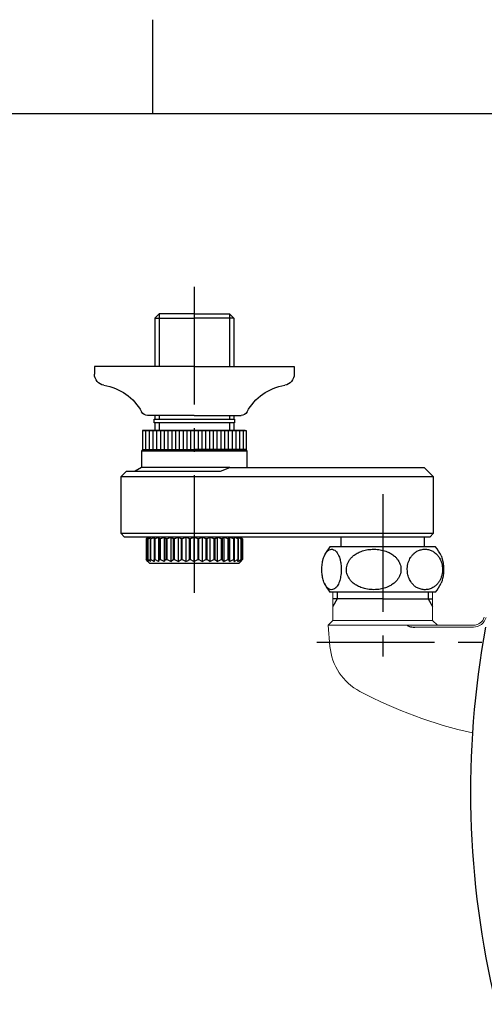
# Model space of a CAD drawing. Extents: x -1050 to 1050, y -742 to 742.
# Drawn here: x -535 to -412, y 456 to 717 of the extents above; entities that cross this region are included whole.
import ezdxf

# ---------------------------------------------------------------- set-up
doc = ezdxf.new("R2010")
doc.units = 0
doc.header["$LTSCALE"] = 25
for name, pattern in [('CENTER', [2, 1.25, -0.25, 0.25, -0.25]), ('CENTER-S', [2, 1.25, -0.25, 0.25, -0.25]), ('CONTINUOUS-F', [0]), ('CONTINUOUS-S', [0])]:
    doc.linetypes.add(name, pattern=pattern)
doc.layers.get('0').update_dxf_attribs({"linetype": 'CONTINUOUS'})
for name, color, linetype in [('047628', 7, 'CONTINUOUS'), ('200961', 7, 'CONTINUOUS'), ('421124', 7, 'CONTINUOUS'), ('422426', 7, 'CONTINUOUS')]:
    doc.layers.add(name, color=color, linetype=linetype)

msp = doc.modelspace()

# ---------------------------------------------------------------- linework, layer by layer
at = {"color": 3, "linetype": 'Continuous'}
msp.add_line((-500, 717.5), (-500, 692.5), dxfattribs=at)
at = {"color": 2}
msp.add_line((1000, 692.5), (-925, 692.5), dxfattribs=at)
at = {"layer": '047628', "color": 3, "linetype": 'CENTER-S'}
msp.add_line((-488.90797089, 646.52179223), (-488.90797089, 564.00815157), dxfattribs=at)
at = {"layer": '200961', "color": 3, "linetype": 'CENTER'}
for p, q in [((-438.90783185, 591.49115157), (-438.90783185, 548.36939874)), ((-456.40783185, 552.19115157), (-321.40783185, 552.19115157))]:
    msp.add_line(p, q, dxfattribs=at)
at = {"layer": '200961', "color": 2, "lineweight": 15}
for p, q in [((-452.12883185, 565.49115157), (-452.12883185, 557.97015157)), ((-425.68683185, 557.97015157), (-425.68683185, 565.49115157)), ((-453.40783185, 556.69115157), (-452.12883185, 557.97015157)), ((-425.68683185, 557.97015157), (-452.12883185, 557.97015157)), ((-424.40783185, 556.69115157), (-425.68683185, 557.97015157)), ((-452.91446722, 551.05196809), (-453.40783185, 556.69115157)), ((-453.40783185, 556.69115157), (-414.84525655, 556.69115157)), ((-430.40783185, 556.19115157), (-414.84525655, 556.19115157))]:
    msp.add_line(p, q, dxfattribs=at)
at = {"layer": '200961', "color": 3, "linetype": 'CONTINUOUS-S'}
for p, q in [((-450.96683185, 565.49115157), (-450.96683185, 563.69115157)), ((-426.84883185, 565.49115157), (-426.84883185, 563.69115157)), ((-450.96683185, 563.69115157), (-452.12883185, 561.67915157)), ((-426.84883185, 563.69115157), (-425.68683185, 561.67915157))]:
    msp.add_line(p, q, dxfattribs=at)
at = {"layer": '200961', "color": 2, "linetype": 'CONTINUOUS-F'}
for q in [(-452.12883185, 563.69115157), (-425.68683185, 563.69115157)]:
    msp.add_line((-438.90783185, 563.69115157), q, dxfattribs=at)
at = {"layer": '200961', "color": 2, "lineweight": 15}
for centre, radius, start, end in [((-414.84525655, 559.69115157), 3, 270, 343.8723797868), ((-414.84525655, 559.69115157), 3.5, 270, 343.8723797868), ((-437.97154675, 552.35930423), 15, 184.9999999996, 242.1425430294), ((-388.90783185, 645.19115157), 120, 242.1425430294, 257.3821873595)]:
    msp.add_arc(centre, radius, start, end, dxfattribs=at)
at = {"layer": '200961', "color": 2}
msp.add_ellipse((-430.40783185, 556.69115157), major_axis=(-2, 0), ratio=0.25, start_param=6.2831853072, end_param=7.853981634, dxfattribs=at)
at = {"layer": '421124', "color": 2}
msp.add_arc((-175.62679356, 512.52264742), 240, 169.5176726163, 193.6214463807, dxfattribs=at)
at = {"layer": '422426', "color": 2}
for p, q in [((-498.22333185, 639.39115345), (-499.38533185, 638.22915345)), ((-499.38533185, 638.22915345), (-499.38533185, 625.39115242)), ((-499.38533185, 638.22915345), (-488.90783185, 638.22915345)), ((-488.90783185, 639.39115345), (-498.22333185, 639.39115345)), ((-488.90783185, 639.39115345), (-479.59233185, 639.39115345)), ((-478.43033185, 638.22915345), (-488.90783185, 638.22915345)), ((-479.59233185, 639.39115345), (-478.43033185, 638.22915345)), ((-478.43033185, 638.22915345), (-478.43033185, 625.39115242)), ((-499.38533185, 612.3915749), (-499.38533185, 612.39115242)), ((-499.38533185, 612.39115242), (-499.38533185, 611.39115242)), ((-478.43033185, 612.39115242), (-478.43033185, 611.39115242)), ((-499.55783185, 610.39115242), (-499.55783185, 611.39115242)), ((-499.55783185, 611.39115242), (-478.25783185, 611.39115242)), ((-478.25783185, 610.39115242), (-499.55783185, 610.39115242)), ((-499.38533185, 610.39115242), (-499.38533185, 608.39115127)), ((-478.43033185, 610.39115242), (-478.43033185, 608.39115127)), ((-478.25783185, 611.39115242), (-478.25783185, 610.39115242)), ((-488.9078317, 608.39115127), (-502.6578317, 608.39115127)), ((-502.6578317, 608.39115127), (-502.6578317, 603.39115127)), ((-502.40783205, 608.39115127), (-488.9078317, 608.39115127)), ((-501.9078317, 608.39115127), (-501.9078317, 603.39115127)), ((-500.90783155, 608.39115145), (-500.90783155, 603.39115145)), ((-499.90783155, 608.39115145), (-499.90783155, 603.39115145)), ((-498.90783155, 608.39115145), (-498.90783155, 603.39115145)), ((-497.90783155, 608.39115145), (-497.90783155, 603.39115145)), ((-496.90783155, 608.39115145), (-496.90783155, 603.39115145)), ((-495.90783155, 608.39115145), (-495.90783155, 603.39115145)), ((-494.90783155, 608.39115145), (-494.90783155, 603.39115145)), ((-493.90783155, 608.39115145), (-493.90783155, 603.39115145)), ((-492.90783155, 608.39115145), (-492.90783155, 603.39115145)), ((-491.90783155, 608.39115145), (-491.90783155, 603.39115145)), ((-490.90783155, 608.39115145), (-490.90783155, 603.39115145)), ((-489.90783155, 608.39115145), (-489.90783155, 603.39115145)), ((-488.90783185, 608.39115145), (-488.90783185, 603.39115145)), ((-475.40783135, 608.39115127), (-488.9078317, 608.39115127)), ((-488.9078317, 608.39115127), (-475.1578317, 608.39115127)), ((-488.90783155, 608.39115145), (-488.90783155, 603.39115145)), ((-487.90783185, 608.39115145), (-487.90783185, 603.39115145)), ((-486.90783185, 608.39115145), (-486.90783185, 603.39115145)), ((-485.90783185, 608.39115145), (-485.90783185, 603.39115145)), ((-484.90783185, 608.39115145), (-484.90783185, 603.39115145)), ((-483.90783185, 608.39115145), (-483.90783185, 603.39115145)), ((-482.90783185, 608.39115145), (-482.90783185, 603.39115145)), ((-481.90783185, 608.39115145), (-481.90783185, 603.39115145)), ((-480.90783185, 608.39115145), (-480.90783185, 603.39115145)), ((-479.90783185, 608.39115145), (-479.90783185, 603.39115145)), ((-478.90783185, 608.39115145), (-478.90783185, 603.39115145)), ((-477.90783185, 608.39115145), (-477.90783185, 603.39115145)), ((-476.90783185, 608.39115145), (-476.90783185, 603.39115145)), ((-475.9078317, 608.39115127), (-475.9078317, 603.39115127)), ((-475.1578317, 608.39115127), (-475.1578317, 603.39115127)), ((-502.4078322, 603.39115145), (-502.90783228, 602.8911523)), ((-502.90783228, 602.8911523), (-502.90783228, 598.59115215)), ((-477.24116513, 602.8911523), (-502.90783228, 602.8911523)), ((-502.6578317, 603.39115127), (-488.9078317, 603.39115127)), ((-502.4078322, 603.39115145), (-477.6578314, 603.39115145)), ((-475.1578317, 603.39115127), (-488.9078317, 603.39115127)), ((-477.6578314, 603.39115145), (-475.4078315, 603.39115145)), ((-474.90783142, 602.8911523), (-477.24116513, 602.8911523)), ((-474.90783142, 602.8911523), (-475.4078315, 603.39115145)), ((-474.90783142, 598.59115215), (-474.90783142, 602.8911523)), ((-506.90783107, 597.59115199), (-508.40783225, 596.09115267)), ((-506.90783107, 597.59115199), (-497.30783155, 597.59115199)), ((-502.90783228, 598.59115215), (-504.63988179, 597.59115199)), ((-479.44231437, 598.59115215), (-502.90783228, 598.59115215)), ((-497.30783155, 597.59115199), (-481.96348793, 597.59115199)), ((-481.96348793, 597.59115199), (-479.44231437, 598.59115215)), ((-479.44231437, 598.59115215), (-444.04116565, 598.59115215)), ((-444.04116565, 598.59115215), (-427.90783116, 598.59115215)), ((-425.40782982, 596.09115267), (-427.90783116, 598.59115215)), ((-508.40783225, 596.09115267), (-508.40783225, 581.09115196)), ((-498.00783222, 596.09115267), (-508.40783225, 596.09115267)), ((-445.20783344, 596.09115267), (-498.00783222, 596.09115267)), ((-425.40782982, 596.09115267), (-445.20783344, 596.09115267)), ((-425.40782982, 581.09115196), (-425.40782982, 596.09115267)), ((-508.40783225, 581.09115196), (-507.40783209, 580.09115191)), ((-508.40783225, 581.09115196), (-498.00783222, 581.09115196)), ((-498.00783222, 581.09115196), (-445.20783344, 581.09115196)), ((-445.20783344, 581.09115196), (-425.40782982, 581.09115196)), ((-426.40783185, 580.09115191), (-425.40782982, 581.09115196)), ((-497.54116511, 580.09115191), (-507.40783209, 580.09115191)), ((-501.6769824, 579.59115189), (-501.25414518, 580.04141706)), ((-501.65702322, 579.59115189), (-501.6769824, 579.59115189)), ((-501.6769824, 579.59115189), (-501.6769824, 574.09115186)), ((-501.65702322, 579.59115189), (-501.03762665, 580.09115191)), ((-501.65702322, 579.59115189), (-501.65702322, 574.09115186)), ((-501.32876461, 579.59115189), (-501.03762665, 580.09115191)), ((-501.26548962, 579.59115189), (-501.32876461, 579.59115189)), ((-501.32876461, 579.59115189), (-501.32876461, 574.09115186)), ((-501.20783144, 580.09115191), (-501.27734722, 580.02163677)), ((-501.26548962, 579.59115189), (-500.49925608, 580.09115191)), ((-501.26548962, 579.59115189), (-501.26548962, 574.09115186)), ((-500.60314418, 579.59115189), (-500.49925608, 580.09115191)), ((-500.49847377, 579.59115189), (-500.60314418, 579.59115189)), ((-500.60314418, 579.59115189), (-500.60314418, 574.09115186)), ((-500.49847377, 579.59115189), (-500.49847377, 574.09115186)), ((-499.52216645, 579.59115189), (-499.60868539, 580.09115191)), ((-499.60868539, 580.09115191), (-499.60868539, 573.59115178)), ((-499.37928294, 579.59115189), (-499.52216645, 579.59115189)), ((-499.52216645, 579.59115189), (-499.52216645, 574.09115186)), ((-499.37928294, 579.59115189), (-498.39297508, 580.09115191)), ((-499.37928294, 579.59115189), (-499.37928294, 574.09115186)), ((-498.11867823, 579.59115189), (-498.39297508, 580.09115191)), ((-498.39297508, 580.09115191), (-498.39297508, 573.59115178)), ((-497.94192159, 579.59115189), (-498.11867823, 579.59115189)), ((-498.11867823, 579.59115189), (-498.11867823, 574.09115186)), ((-497.94192159, 579.59115189), (-496.88906328, 580.09115191)), ((-497.94192159, 579.59115189), (-497.94192159, 574.09115186)), ((-444.74116632, 580.09115191), (-497.54116511, 580.09115191)), ((-496.43532293, 579.59115189), (-496.88906328, 580.09115191)), ((-496.88906328, 580.09115191), (-496.88906328, 573.59115178)), ((-496.23006455, 579.59115189), (-496.43532293, 579.59115189)), ((-496.43532293, 579.59115189), (-496.43532293, 574.09115186)), ((-496.23006455, 579.59115189), (-495.14264533, 580.09115191)), ((-496.23006455, 579.59115189), (-496.23006455, 574.09115186)), ((-494.52324876, 579.59115189), (-495.14264533, 580.09115191)), ((-495.14264533, 580.09115191), (-495.14264533, 573.59115178)), ((-494.29572479, 579.59115189), (-494.52324876, 579.59115189)), ((-494.52324876, 579.59115189), (-494.52324876, 574.09115186)), ((-494.29572479, 579.59115189), (-493.20678658, 580.09115191)), ((-494.29572479, 579.59115189), (-494.29572479, 574.09115186)), ((-492.44055304, 579.59115189), (-493.20678658, 580.09115191)), ((-493.20678658, 580.09115191), (-493.20678658, 573.59115178)), ((-492.19767692, 579.59115189), (-492.44055304, 579.59115189)), ((-492.44055304, 579.59115189), (-492.44055304, 574.09115186)), ((-492.19767692, 579.59115189), (-491.14030566, 580.09115191)), ((-492.19767692, 579.59115189), (-492.19767692, 574.09115186)), ((-491.14030566, 580.09115191), (-491.14030566, 573.59115178)), ((-489.9996688, 579.59115189), (-490.25051716, 579.59115189)), ((-490.25051716, 579.59115189), (-490.25051716, 574.09115186)), ((-489.9996688, 579.59115189), (-489.00599242, 580.09115191)), ((-489.9996688, 579.59115189), (-489.9996688, 574.09115186)), ((-488.01968463, 579.59115189), (-489.00599242, 580.09115191)), ((-489.00599242, 580.09115191), (-489.00599242, 573.59115178)), ((-487.76848557, 579.59115189), (-488.01968463, 579.59115189)), ((-488.01968463, 579.59115189), (-488.01968463, 574.09115186)), ((-487.76848557, 579.59115189), (-486.86869665, 580.09115191)), ((-487.76848557, 579.59115189), (-487.76848557, 574.09115186)), ((-486.86869665, 580.09115191), (-486.86869665, 573.59115178)), ((-485.81583787, 579.59115189), (-486.86869665, 580.09115191)), ((-485.571921, 579.59115189), (-485.81583787, 579.59115189)), ((-485.81583787, 579.59115189), (-485.81583787, 574.09115186)), ((-485.571921, 579.59115189), (-484.79335861, 580.09115191)), ((-485.571921, 579.59115189), (-485.571921, 574.09115186)), ((-484.79335861, 580.09115191), (-484.79335861, 573.59115178)), ((-483.70593985, 579.59115189), (-484.79335861, 580.09115191)), ((-483.47671622, 579.59115189), (-483.70593985, 579.59115189)), ((-483.70593985, 579.59115189), (-483.70593985, 574.09115186)), ((-483.47671622, 579.59115189), (-483.47671622, 574.09115186)), ((-482.84303736, 580.09115191), (-482.84303736, 573.59115178)), ((-481.75409868, 579.59115189), (-482.84303736, 580.09115191)), ((-481.54653342, 579.59115189), (-481.75409868, 579.59115189)), ((-481.75409868, 579.59115189), (-481.75409868, 574.09115186)), ((-481.54653342, 579.59115189), (-481.07699131, 580.09115191)), ((-481.54653342, 579.59115189), (-481.54653342, 574.09115186)), ((-481.07699131, 580.09115191), (-481.07699131, 573.59115178)), ((-480.01961981, 579.59115189), (-481.07699131, 580.09115191)), ((-479.84001984, 579.59115189), (-480.01961981, 579.59115189)), ((-480.01961981, 579.59115189), (-480.01961981, 574.09115186)), ((-479.84001984, 579.59115189), (-479.54888189, 580.09115191)), ((-479.84001984, 579.59115189), (-479.84001984, 574.09115186)), ((-479.54888189, 580.09115191), (-479.54888189, 573.59115178)), ((-478.5552054, 579.59115189), (-479.54888189, 580.09115191)), ((-478.40902688, 579.59115189), (-478.5552054, 579.59115189)), ((-478.5552054, 579.59115189), (-478.5552054, 574.09115186)), ((-478.40902688, 579.59115189), (-478.30513877, 580.09115191)), ((-478.40902688, 579.59115189), (-478.40902688, 574.09115186)), ((-478.30513877, 580.09115191), (-478.30513877, 573.59115178)), ((-477.40534985, 579.59115189), (-478.30513877, 580.09115191)), ((-477.29703517, 579.59115189), (-477.40534985, 579.59115189)), ((-477.40534985, 579.59115189), (-477.40534985, 574.09115186)), ((-477.29703517, 579.59115189), (-477.38355318, 580.09115191)), ((-476.60499172, 579.59115189), (-477.38355318, 580.09115191)), ((-477.29703517, 579.59115189), (-477.29703517, 574.09115186)), ((-476.53783125, 579.59115189), (-476.81212717, 580.09115191)), ((-476.15448398, 579.59115189), (-476.60822341, 580.09115191)), ((-476.53831647, 580.02163677), (-476.60783225, 580.09115191)), ((-476.53783125, 579.59115189), (-476.60499172, 579.59115189)), ((-476.60499172, 579.59115189), (-476.60499172, 574.09115186)), ((-476.1386813, 579.59115189), (-476.56151851, 580.04141706)), ((-476.53783125, 579.59115189), (-476.53783125, 574.09115186)), ((-476.15448398, 579.59115189), (-476.17844877, 579.59115189)), ((-476.17844877, 579.59115189), (-476.17844877, 574.09115186)), ((-476.15448398, 579.59115189), (-476.15448398, 574.09115186)), ((-476.1386813, 579.59115189), (-476.1386813, 574.09115186)), ((-450.00783274, 580.09115191), (-450.00783274, 577.4911519)), ((-426.40783185, 580.09115191), (-444.74116632, 580.09115191)), ((-427.80783319, 577.4911519), (-427.80783319, 580.09115191)), ((-424.90782881, 577.4911519), (-452.9078334, 577.4911519)), ((-501.25414518, 573.64088673), (-501.6769824, 574.09115186)), ((-501.6769824, 574.09115186), (-501.65702322, 574.09115186)), ((-501.03762665, 573.59115178), (-501.65702322, 574.09115186)), ((-501.03762665, 573.59115178), (-501.32876461, 574.09115186)), ((-501.32876461, 574.09115186), (-501.26548962, 574.09115186)), ((-500.49925608, 573.59115178), (-501.26548962, 574.09115186)), ((-501.25585602, 573.63917589), (-500.70783229, 573.0911517)), ((-477.1078314, 573.0911517), (-500.70783229, 573.0911517)), ((-500.49925608, 573.59115178), (-500.60314418, 574.09115186)), ((-500.60314418, 574.09115186), (-500.49847377, 574.09115186)), ((-499.60868539, 573.59115178), (-499.52216645, 574.09115186)), ((-499.52216645, 574.09115186), (-499.37928294, 574.09115186)), ((-498.39297508, 573.59115178), (-499.37928294, 574.09115186)), ((-498.39297508, 573.59115178), (-498.11867823, 574.09115186)), ((-498.11867823, 574.09115186), (-497.94192159, 574.09115186)), ((-496.88906328, 573.59115178), (-497.94192159, 574.09115186)), ((-496.88906328, 573.59115178), (-496.43532293, 574.09115186)), ((-496.43532293, 574.09115186), (-496.23006455, 574.09115186)), ((-495.14264533, 573.59115178), (-496.23006455, 574.09115186)), ((-495.14264533, 573.59115178), (-494.52324876, 574.09115186)), ((-494.52324876, 574.09115186), (-494.29572479, 574.09115186)), ((-493.20678658, 573.59115178), (-494.29572479, 574.09115186)), ((-493.20678658, 573.59115178), (-492.44055304, 574.09115186)), ((-492.44055304, 574.09115186), (-492.19767692, 574.09115186)), ((-491.14030566, 573.59115178), (-492.19767692, 574.09115186)), ((-490.25051716, 574.09115186), (-489.9996688, 574.09115186)), ((-489.00599242, 573.59115178), (-489.9996688, 574.09115186)), ((-489.00599242, 573.59115178), (-488.01968463, 574.09115186)), ((-488.01968463, 574.09115186), (-487.76848557, 574.09115186)), ((-486.86869665, 573.59115178), (-487.76848557, 574.09115186)), ((-486.86869665, 573.59115178), (-485.81583787, 574.09115186)), ((-485.81583787, 574.09115186), (-485.571921, 574.09115186)), ((-484.79335861, 573.59115178), (-485.571921, 574.09115186)), ((-484.79335861, 573.59115178), (-483.70593985, 574.09115186)), ((-483.70593985, 574.09115186), (-483.47671622, 574.09115186)), ((-482.84303736, 573.59115178), (-481.75409868, 574.09115186)), ((-481.75409868, 574.09115186), (-481.54653342, 574.09115186)), ((-481.07699131, 573.59115178), (-481.54653342, 574.09115186)), ((-481.07699131, 573.59115178), (-480.01961981, 574.09115186)), ((-480.01961981, 574.09115186), (-479.84001984, 574.09115186)), ((-479.54888189, 573.59115178), (-479.84001984, 574.09115186)), ((-479.54888189, 573.59115178), (-478.5552054, 574.09115186)), ((-478.5552054, 574.09115186), (-478.40902688, 574.09115186)), ((-478.30513877, 573.59115178), (-478.40902688, 574.09115186)), ((-478.30513877, 573.59115178), (-477.40534985, 574.09115186)), ((-477.40534985, 574.09115186), (-477.29703517, 574.09115186)), ((-477.38355318, 573.59115178), (-477.29703517, 574.09115186)), ((-477.38355318, 573.59115178), (-476.60499172, 574.09115186)), ((-477.1078314, 573.0911517), (-476.55980767, 573.63917589)), ((-476.81212717, 573.59115178), (-476.53783125, 574.09115186)), ((-476.60822341, 573.59115178), (-476.15448398, 574.09115186)), ((-476.60822341, 573.59115178), (-476.1386813, 574.09115186)), ((-476.60499172, 574.09115186), (-476.53783125, 574.09115186)), ((-476.17844877, 574.09115186), (-476.15448398, 574.09115186)), ((-424.90782881, 565.49115157), (-452.9078334, 565.49115157))]:
    msp.add_line(p, q, dxfattribs=at)
at = {"layer": '422426', "color": 3}
for p, q in [((-498.22333185, 639.39115345), (-498.22333185, 625.39115242)), ((-479.59233185, 639.39115345), (-479.59233185, 625.39115242)), ((-498.22333185, 612.39152804), (-498.22333185, 612.39115242)), ((-498.22333185, 612.39115242), (-498.22333185, 611.39115242)), ((-479.59233185, 612.39115242), (-479.59233185, 611.39115242)), ((-498.22333185, 610.39115242), (-498.22333185, 608.39115127)), ((-479.59233185, 610.39115242), (-479.59233185, 608.39115127))]:
    msp.add_line(p, q, dxfattribs=at)
at = {"layer": '422426', "color": 2, "linetype": 'CONTINUOUS-F'}
for p, q in [((-488.90783185, 625.39115242), (-515.40783185, 625.39165242)), ((-515.40783185, 625.39165242), (-515.40783185, 623.39165242)), ((-488.90783185, 625.39115242), (-462.40783185, 625.39115242)), ((-462.40783185, 625.39115242), (-462.40783185, 623.39115242)), ((-488.90783185, 612.39115242), (-501.30783185, 612.39165242)), ((-488.90783185, 612.39115242), (-476.50783185, 612.39115242))]:
    msp.add_line(p, q, dxfattribs=at)
at = {"layer": '422426', "color": 2}
for centre, start, end in [((-446.03283185, 571.49115191), 138.8879095608, 156.281641947), ((-431.78283185, 571.49115191), 23.7064794469, 41.1120904392), ((-446.03283185, 571.49115191), 203.716238465, 221.1120904392), ((-431.78283185, 571.49115191), 318.8879095608, 336.2711140161)]:
    msp.add_arc(centre, 9.125, start, end, dxfattribs=at)
at = {"layer": '422426', "color": 2, "linetype": 'CONTINUOUS-F', "extrusion": (0, 0, -1)}
for centre, major_axis, start_param, end_param in [((-512.40783185, 623.39165242), (-2.12132034, 2.12132034), 4.0904409014, 5.4977871438), ((-465.40783185, 623.39115242), (-2.12132034, -2.12132034), 3.926990817, 5.3342846995), ((-515.17433185, 606.61815242), (-9.89949494, 9.89949494), 0.9488482478, 1.8563147391), ((-462.64133185, 606.61815242), (-9.89949494, -9.89949494), 1.2852779145, 2.1927269525), ((-501.30783185, 614.19165242), (-1.27279221, 1.27279221), 3.9269559104, 4.9978899394), ((-501.30783185, 614.19165242), (-1.27279221, 1.27279221), 3.9269559104, 4.9978899394), ((-476.50783185, 614.19115242), (-1.27279221, 1.27279221), 2.8560742413, 3.9269559104)]:
    msp.add_ellipse(centre, major_axis=major_axis, ratio=1, start_param=start_param, end_param=end_param, dxfattribs=at)
at = {"layer": '422426', "color": 2}
for points, knots in [([(-500.49847377, 579.59115189), (-500.2469481, 579.73876885), (-499.95256564, 579.91153786), (-499.65238612, 580.06832633), (-499.60868539, 580.09115191)], [0, 0, 0, 0, 0.8544179956, 1, 1, 1, 1]), ([(-490.25051716, 579.59115189), (-490.29376903, 579.61713), (-490.58679571, 579.79312885), (-490.88560326, 579.95401402), (-491.14030566, 580.09115191)], [0, 0, 0, 0, 0.1476038482, 1, 1, 1, 1]), ([(-483.47671622, 579.59115189), (-483.29758719, 579.73876885), (-483.08793685, 579.91153786), (-482.87415949, 580.06832633), (-482.84303736, 580.09115191)], [0, 0, 0, 0, 0.8544179956, 1, 1, 1, 1]), ([(-476.17844877, 579.59115189), (-476.20925123, 579.61713), (-476.41793453, 579.79312885), (-476.63073601, 579.95401402), (-476.81212717, 580.09115191)], [0, 0, 0, 0, 0.1476038482, 1, 1, 1, 1]), ([(-449.92909127, 571.49115162), (-449.93317097, 571.72596585), (-449.94145223, 572.20260914), (-450.00738227, 572.89312573), (-450.10936157, 573.54932227), (-450.24915289, 574.16839504), (-450.42590583, 574.74529846), (-450.67130993, 575.351662), (-450.99299905, 575.92320538), (-451.43049516, 576.44359479), (-451.94450934, 576.79119852), (-452.5182872, 576.90722906), (-453.10004339, 576.76645142), (-453.60684346, 576.39600503), (-454.03254091, 575.86059086), (-454.34637561, 575.28716519), (-454.60417314, 574.62638706), (-454.79127906, 573.96160482), (-454.92945512, 573.25369461), (-455.01811417, 572.54167501), (-455.06178423, 571.78732373), (-455.05655257, 571.04756137), (-455.00683005, 570.33520926), (-454.91956352, 569.67312115), (-454.79495293, 569.04655433), (-454.61796609, 568.39927131), (-454.37859229, 567.76573395), (-454.04427365, 567.1351579), (-453.63504492, 566.61607877), (-453.12567266, 566.23329899), (-452.55422789, 566.07105594), (-451.98131547, 566.17804417), (-451.454139, 566.5184295), (-451.03359939, 566.9997696), (-450.6835226, 567.60472815), (-450.42624339, 568.22548092), (-450.22181861, 568.91256136), (-450.07247287, 569.62357949), (-449.96960817, 570.41037363), (-449.93197537, 571.0446666), (-449.92961842, 571.40954422), (-449.92909127, 571.49115162)], [0, 0, 0, 0, 0.0174865128, 0.0354954176, 0.0529725284, 0.0708694822, 0.0902259448, 0.1099733229, 0.1398415938, 0.1705610533, 0.2106751242, 0.2519366283, 0.2927537899, 0.3347238761, 0.3628550617, 0.3916420891, 0.4137479526, 0.4364243017, 0.4549352428, 0.4739566982, 0.4924843399, 0.5116438331, 0.528790002, 0.5464055803, 0.5641697409, 0.5823313649, 0.6074809768, 0.6333542946, 0.667427265, 0.7024636772, 0.7452857689, 0.7893485385, 0.8243276727, 0.8601850721, 0.8854296324, 0.9112850288, 0.931599009, 0.9524525649, 0.9727946248, 0.9939153296, 1, 1, 1, 1]), ([(-441.31123194, 576.86469824), (-441.82001579, 576.84314335), (-442.83721374, 576.80004925), (-444.22387636, 576.46593651), (-445.44121222, 575.97472861), (-446.39039513, 575.40008326), (-447.15508205, 574.741713), (-447.71232836, 574.08217676), (-448.12513577, 573.3799842), (-448.40297142, 572.66349171), (-448.54704581, 571.90616264), (-448.55431308, 571.1558127), (-448.4303973, 570.43960551), (-448.20047999, 569.76908804), (-447.86477721, 569.13993335), (-447.38322391, 568.48507916), (-446.7319672, 567.84971943), (-445.81568065, 567.20748554), (-444.69815265, 566.67792875), (-443.28281696, 566.26894574), (-441.69508213, 566.07646605), (-440.06504847, 566.15185754), (-438.55749187, 566.46311805), (-437.3295313, 566.93249685), (-436.31559792, 567.52672691), (-435.56261716, 568.14301807), (-434.9672485, 568.82483225), (-434.5216418, 569.53924919), (-434.21440057, 570.32779172), (-434.0672226, 571.1259529), (-434.07670629, 571.89740587), (-434.20712421, 572.60783736), (-434.45169913, 573.27552552), (-434.7976915, 573.90759907), (-435.24695367, 574.4963115), (-435.87821481, 575.12139283), (-436.70751419, 575.71310406), (-437.85469486, 576.27946335), (-439.21086376, 576.68594013), (-440.42168297, 576.84963869), (-441.12364633, 576.86152252), (-441.31123194, 576.86469824)], [0, 0, 0, 0, 0.0384319355, 0.0768359416, 0.1070538755, 0.1372313125, 0.1599449522, 0.1826336835, 0.2016471167, 0.2206470267, 0.239742336, 0.2588335577, 0.2762641802, 0.2937015075, 0.311536689, 0.3293828401, 0.3544162304, 0.3794814912, 0.4132983121, 0.4471613879, 0.4903717918, 0.533592956, 0.5699626647, 0.6062864682, 0.6322668081, 0.6582156317, 0.6790716121, 0.6999076713, 0.7209166789, 0.7419106555, 0.7600241147, 0.7781408631, 0.7955165002, 0.8129013986, 0.8318469943, 0.8508055296, 0.8794240211, 0.9080824408, 0.9469288455, 0.9858177996, 1, 1, 1, 1]), ([(-432.39598268, 571.49115162), (-432.38813824, 571.25291277), (-432.37244709, 570.77636606), (-432.25227338, 570.08320848), (-432.06638102, 569.43084707), (-431.81117037, 568.80954719), (-431.4897143, 568.23552347), (-431.04027536, 567.62556114), (-430.45490126, 567.05707189), (-429.65370107, 566.53451074), (-428.72041007, 566.18962879), (-427.67034168, 566.07533412), (-426.61538789, 566.21679927), (-425.68994748, 566.5905686), (-424.9196896, 567.12432621), (-424.34608722, 567.7001028), (-423.87967294, 568.35945003), (-423.53736137, 569.02666929), (-423.28826876, 569.73230066), (-423.12547886, 570.44796802), (-423.04833015, 571.19947195), (-423.05732582, 571.94208698), (-423.14884607, 572.64990431), (-423.30796087, 573.31445842), (-423.53486049, 573.9376083), (-423.85879637, 574.58866399), (-424.29464544, 575.21885006), (-424.90669809, 575.85266312), (-425.65004775, 576.36803609), (-426.58292039, 576.75164074), (-427.6201402, 576.91208799), (-428.66727068, 576.80192369), (-429.62218402, 576.4619433), (-430.3903162, 575.97794924), (-431.02392558, 575.3745056), (-431.49432408, 574.75141015), (-431.8637391, 574.06608172), (-432.13781876, 573.35093708), (-432.32195679, 572.56612212), (-432.39085783, 571.93232164), (-432.39503463, 571.57276437), (-432.39598268, 571.49115162)], [0, 0, 0, 0, 0.0177443127, 0.0354937646, 0.0531752685, 0.0708672707, 0.0904123542, 0.1099711218, 0.1402435712, 0.1705588963, 0.2112301725, 0.2519371711, 0.2933540133, 0.33472765, 0.3632046137, 0.3916464629, 0.4140494244, 0.4364281263, 0.4551999273, 0.4739592861, 0.4928029397, 0.5116438317, 0.529020574, 0.5464043821, 0.5643614668, 0.5823298991, 0.6078244206, 0.6333521277, 0.6678838942, 0.7024623878, 0.745904473, 0.7893511838, 0.8247928483, 0.860189384, 0.885754838, 0.9112893804, 0.93188235, 0.9524560621, 0.9731923374, 0.9939151637, 1, 1, 1, 1]), ([(-499.60868539, 573.59115178), (-499.65238613, 573.61397735), (-499.95256566, 573.77076581), (-500.24694811, 573.94353487), (-500.49847377, 574.09115186)], [0, 0, 0, 0, 0.145581999, 1, 1, 1, 1]), ([(-491.14030566, 573.59115178), (-490.88560334, 573.72828999), (-490.58679593, 573.88917551), (-490.29376903, 574.06517385), (-490.25051716, 574.09115186)], [0, 0, 0, 0, 0.8523962493, 1, 1, 1, 1]), ([(-482.84303736, 573.59115178), (-482.87415949, 573.61397735), (-483.08793686, 573.77076581), (-483.2975872, 573.94353487), (-483.47671622, 574.09115186)], [0, 0, 0, 0, 0.145581999, 1, 1, 1, 1]), ([(-476.81212717, 573.59115178), (-476.63073607, 573.72828999), (-476.41793468, 573.88917551), (-476.20925123, 574.06517385), (-476.17844877, 574.09115186)], [0, 0, 0, 0, 0.8523962493, 1, 1, 1, 1]), ([(-423.43040848, 575.1591097), (-423.35800157, 574.98383959), (-423.20429317, 574.61176891), (-423.02473668, 573.96038302), (-422.88611649, 573.2540047), (-422.79757769, 572.54159078), (-422.75387008, 571.7873524), (-422.75911047, 571.0475349), (-422.8088553, 570.33528009), (-422.89602374, 569.67285665), (-423.02099095, 569.0475522), (-423.19376068, 568.40491429), (-423.34453446, 568.03261573), (-423.4306767, 567.81990876)], [0, 0, 0, 0, 0.0948210763, 0.2012901249, 0.2882020753, 0.3775107125, 0.4645010913, 0.5544580285, 0.6349621568, 0.7176699624, 0.8010756581, 0.8863476839, 1, 1, 1, 1])]:
    msp.add_open_spline(points, degree=3, knots=knots, dxfattribs=at)

doc.saveas('drawing.dxf')
